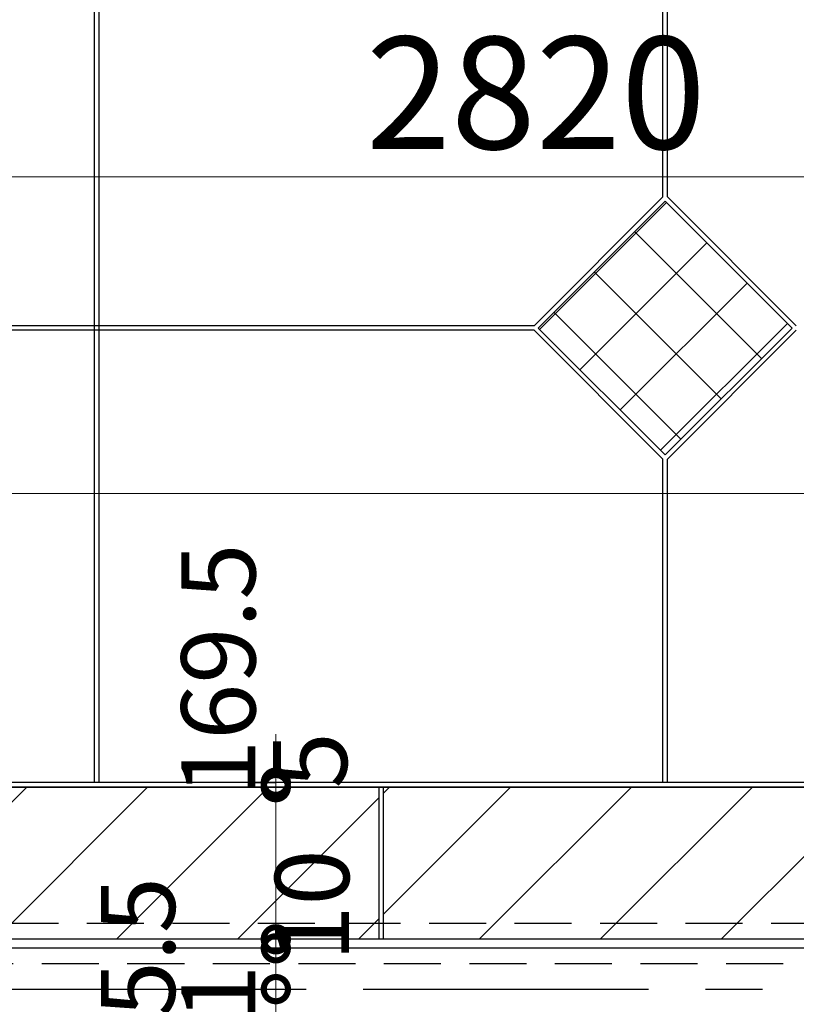
# Model space of a CAD drawing. Units: millimetres. Extents: x -44173 to 62221, y -9405 to 52294.
# Drawn here: x 15272 to 16136, y 11226 to 12323 of the extents above; entities that cross this region are included whole.
import ezdxf

# ---------------------------------------------------------------- set-up
doc = ezdxf.new("R2010")
doc.units = ezdxf.units.MM
doc.header["$LTSCALE"] = 10
doc.linetypes.add('CENTER', pattern=[50.8, 31.75, -6.35, 6.35, -6.35])
doc.linetypes.add('HIDDEN', pattern=[9.525, 6.35, -3.175])
doc.layers.add('●04建具芯', color=4, linetype='CENTER')
doc.layers.add('●06建具・シャッター', color=4, linetype='Continuous')
for name, color, linetype, lineweight in [('●08石仕上(平面・原寸石裏)', 3, 'Continuous', 30), ('●11石目地(目地有)', 7, 'Continuous', 9), ('●12ハッチング', 191, 'Continuous', 5), ('●15寸法線1', 2, 'Continuous', 15), ('●15寸法線2', 2, 'Continuous', 15)]:
    doc.layers.add(name, color=color, linetype=linetype, lineweight=lineweight)
doc.layers.add('●補助', color=9, linetype='Continuous', plot=False)
doc.styles.get("Standard").update_dxf_attribs({"font": 'exthalf2.shx', "bigfont": 'extfont2.shx'})
doc.dimstyles.new('割付図030', dxfattribs={"dimscale": 30, "dimtxt": 2.75, "dimasz": 1.8, "dimexe": 0, "dimexo": 1, "dimgap": 0.4, "dimtad": 1, "dimdec": 1, "dimdsep": 46, "dimtxsty": 'Standard', "dimblk": 'DOTSMALL', "dimcen": 0, "dimclrd": 256, "dimclre": 256, "dimclrt": 256, "dimadec": 1, "dimazin": 2, "dimtfac": 1, "dimtdec": 1, "dimtix": 1, "dimtmove": 2, "dimatfit": 2, "dimldrblk": 'OPEN30', "dimfxl": 1, "dimlwd": -1, "dimlwe": -1, "dimarcsym": 0})
doc.dimstyles.new('割付図050', dxfattribs={"dimscale": 50, "dimtxt": 2.5, "dimasz": 1.8, "dimexe": 0, "dimexo": 0.6, "dimgap": 0.3, "dimtad": 1, "dimdec": 1, "dimdsep": 46, "dimtxsty": 'Standard', "dimblk": 'DOTSMALL', "dimcen": 0, "dimclrd": 256, "dimclre": 256, "dimclrt": 256, "dimadec": 1, "dimazin": 2, "dimtfac": 1, "dimtdec": 1, "dimtix": 1, "dimtmove": 2, "dimatfit": 2, "dimldrblk": 'OPEN30', "dimfxl": 1, "dimlwd": -1, "dimlwe": -1, "dimarcsym": 0})

# ---------------------------------------------------------------- blocks, each defined once
blk = doc.blocks.new('_DotSmall')
at = {"color": 0, "linetype": 'ByBlock', "const_width": 0.5}
blk.add_lwpolyline([(-0.0625, 0, 1), (0.0625, 0, 1)], format="xyb", close=True, dxfattribs=at)
blk = doc.blocks.new('*D832')
at = {"layer": 'Defpoints', "color": 0, "transparency": 16777216}
for p in [(19961.4, 11795.5), (14551.4, 11323.4), (19961.4, 11323.4)]:
    blk.add_point(p, dxfattribs=at)
at = {"layer": '●15寸法線1', "transparency": 16777216}
for p, q in [((14551.4, 11353.4), (14551.4, 11795.5)), ((14551.4, 11795.5), (19961.4, 11795.5)), ((19961.4, 11353.4), (19961.4, 11795.5))]:
    blk.add_line(p, q, dxfattribs=at)
at = {"layer": '●15寸法線1', "transparency": 16777216, "xscale": 90, "yscale": 90, "zscale": 90, "rotation": 180}
blk.add_blockref('_DotSmall', (14551.4, 11795.5), dxfattribs=at)
at = {"layer": '●15寸法線1', "transparency": 16777216, "xscale": 90, "yscale": 90, "zscale": 90}
blk.add_blockref('_DotSmall', (19961.4, 11795.5), dxfattribs=at)
at = {"layer": '●15寸法線1', "transparency": 16777216, "insert": (17256.4, 11873), "char_height": 125, "attachment_point": 5}
blk.add_mtext('W=5410', dxfattribs=at)
blk = doc.blocks.new('_Open30')
at = {"color": 0, "linetype": 'ByBlock', "lineweight": -2}
for p, q in [((-1, 0.268), (0, 0)), ((0, 0), (-1, -0.268)), ((0, 0), (-1, 0))]:
    blk.add_line(p, q, dxfattribs=at)
blk = doc.blocks.new('*D834')
at = {"layer": 'Defpoints', "color": 0, "transparency": 16777216}
for p in [(17256.4, 12255.6), (14436.4, 12148.2), (17256.4, 12148.2)]:
    blk.add_point(p, dxfattribs=at)
at = {"layer": '●15寸法線1', "transparency": 16777216}
for p, q in [((17256.4, 12225.6), (17256.4, 12148.2)), ((14436.4, 12178.2), (14436.4, 12148.2)), ((14436.4, 12148.2), (17256.4, 12148.2))]:
    blk.add_line(p, q, dxfattribs=at)
at = {"layer": '●15寸法線1', "transparency": 16777216, "xscale": 90, "yscale": 90, "zscale": 90, "rotation": 180}
blk.add_blockref('_DotSmall', (14436.4, 12148.2), dxfattribs=at)
at = {"layer": '●15寸法線1', "transparency": 16777216, "xscale": 90, "yscale": 90, "zscale": 90}
blk.add_blockref('_DotSmall', (17256.4, 12148.2), dxfattribs=at)
at = {"layer": '●15寸法線1', "transparency": 16777216, "insert": (15846.4, 12225.7), "char_height": 125, "attachment_point": 5}
blk.add_mtext('2820', dxfattribs=at)
blk = doc.blocks.new('*D860')
at = {"layer": 'Defpoints', "color": 0, "transparency": 16777216}
for p in [(15556.8, 11243.4), (15556.9, 11243.4), (15556.9, 11172.4)]:
    blk.add_point(p, dxfattribs=at)
at = {"layer": '●15寸法線2', "transparency": 16777216}
for p, q in [((15556.9, 11243.4), (15556.9, 11297.4)), ((15586.8, 11243.4), (15556.9, 11243.4)), ((15556.9, 11172.4), (15556.9, 11243.4)), ((15526.9, 11172.4), (15556.9, 11172.4)), ((15556.9, 11172.4), (15556.9, 11118.4))]:
    blk.add_line(p, q, dxfattribs=at)
at = {"layer": '●15寸法線2', "transparency": 16777216, "xscale": 54, "yscale": 54, "zscale": 54}
for p, rotation in [((15556.9, 11243.4), 270), ((15556.9, 11172.4), 90)]:
    blk.add_blockref('_DotSmall', p, dxfattribs=dict(at, rotation=rotation))
at = {"layer": '●15寸法線2', "transparency": 16777216, "insert": (15503.6, 11207.9), "char_height": 82.5, "attachment_point": 5, "rotation": 90}
blk.add_mtext('71', dxfattribs=at)
blk = doc.blocks.new('*D861')
at = {"layer": 'Defpoints', "color": 0, "transparency": 16777216}
for p in [(15556.8, 11288.9), (15556.8, 11288.9), (15556.8, 11243.4)]:
    blk.add_point(p, dxfattribs=at)
at = {"layer": '●15寸法線2', "transparency": 16777216}
for p, q in [((15526.8, 11288.9), (15556.8, 11288.9)), ((15556.8, 11243.4), (15556.8, 11288.9)), ((15526.8, 11243.4), (15556.8, 11243.4))]:
    blk.add_line(p, q, dxfattribs=at)
at = {"layer": '●15寸法線2', "transparency": 16777216, "xscale": 54, "yscale": 54, "zscale": 54}
for p, rotation in [((15556.8, 11288.9), 90), ((15556.8, 11243.4), 270)]:
    blk.add_blockref('_DotSmall', p, dxfattribs=dict(at, rotation=rotation))
at = {"layer": '●15寸法線2', "transparency": 16777216, "insert": (15413.9, 11258.9), "char_height": 82.5, "attachment_point": 5, "rotation": 90}
blk.add_mtext('45.5', dxfattribs=at)
blk = doc.blocks.new('*D862')
at = {"layer": 'Defpoints', "color": 0, "transparency": 16777216}
for p in [(15556.8, 11298.9), (15572.2, 11298.9), (15556.8, 11288.9)]:
    blk.add_point(p, dxfattribs=at)
at = {"layer": '●15寸法線2', "transparency": 16777216}
for p, q in [((15556.8, 11298.9), (15556.8, 11352.9)), ((15542.2, 11298.9), (15556.8, 11298.9)), ((15556.8, 11288.9), (15556.8, 11298.9)), ((15526.8, 11288.9), (15556.8, 11288.9)), ((15556.8, 11288.9), (15556.8, 11234.9))]:
    blk.add_line(p, q, dxfattribs=at)
at = {"layer": '●15寸法線2', "transparency": 16777216, "xscale": 54, "yscale": 54, "zscale": 54}
for p, rotation in [((15556.8, 11298.9), 270), ((15556.8, 11288.9), 90)]:
    blk.add_blockref('_DotSmall', p, dxfattribs=dict(at, rotation=rotation))
at = {"layer": '●15寸法線2', "transparency": 16777216, "insert": (15607.8, 11336.5), "char_height": 82.5, "attachment_point": 5, "rotation": 90}
blk.add_mtext('10', dxfattribs=at)
blk = doc.blocks.new('*D863')
at = {"layer": 'Defpoints', "color": 0, "transparency": 16777216}
for p in [(15554.4, 11468.4), (15556.8, 11468.4), (15572.2, 11298.9)]:
    blk.add_point(p, dxfattribs=at)
at = {"layer": '●15寸法線2', "transparency": 16777216}
for p, q in [((15584.4, 11468.4), (15556.8, 11468.4)), ((15556.8, 11298.9), (15556.8, 11468.4)), ((15542.2, 11298.9), (15556.8, 11298.9))]:
    blk.add_line(p, q, dxfattribs=at)
at = {"layer": '●15寸法線2', "transparency": 16777216, "xscale": 54, "yscale": 54, "zscale": 54}
for p, rotation in [((15556.8, 11468.4), 90), ((15556.8, 11298.9), 270)]:
    blk.add_blockref('_DotSmall', p, dxfattribs=dict(at, rotation=rotation))
at = {"layer": '●15寸法線2', "transparency": 16777216, "insert": (15503.5, 11599.3), "char_height": 82.5, "attachment_point": 5, "rotation": 90}
blk.add_mtext('169.5', dxfattribs=at)
blk = doc.blocks.new('*D864')
at = {"layer": 'Defpoints', "color": 0, "transparency": 16777216}
for p in [(15554.4, 11468.4), (15556.8, 11473.4), (15556.8, 11473.4)]:
    blk.add_point(p, dxfattribs=at)
at = {"layer": '●15寸法線2', "transparency": 16777216}
for p, q in [((15556.8, 11473.4), (15556.8, 11527.4)), ((15526.8, 11473.4), (15556.8, 11473.4)), ((15556.8, 11468.4), (15556.8, 11473.4)), ((15584.4, 11468.4), (15556.8, 11468.4)), ((15556.8, 11468.4), (15556.8, 11414.4))]:
    blk.add_line(p, q, dxfattribs=at)
at = {"layer": '●15寸法線2', "transparency": 16777216, "xscale": 54, "yscale": 54, "zscale": 54}
for p, rotation in [((15556.8, 11473.4), 270), ((15556.8, 11468.4), 90)]:
    blk.add_blockref('_DotSmall', p, dxfattribs=dict(at, rotation=rotation))
at = {"layer": '●15寸法線2', "transparency": 16777216, "insert": (15605.6, 11498.3), "char_height": 82.5, "attachment_point": 5, "rotation": 90}
blk.add_mtext('5', dxfattribs=at)

msp = doc.modelspace()

# ---------------------------------------------------------------- hatches: boundary and pattern name
at = {"layer": '●12ハッチング'}
h = msp.add_hatch(dxfattribs=at)
h.set_pattern_fill('ANSI37', color=256, scale=20, style=0)
h.set_pattern_definition([(45, (-327222.66, 3689.2), (-44.901281, 44.901281), []), (135, (-327222.66, 3689.2), (-44.901281, -44.901281), [])])
h.paths.add_polyline_path([(16131.85, 11979.92), (15990.43, 12121.34), (15849.01, 11979.92), (15990.43, 11838.5)])
h = msp.add_hatch(dxfattribs=at)
h.set_pattern_fill('ANSI31', color=256, scale=30, style=0)
h.set_pattern_definition([(45, (-336711.66, 682.2), (-67.35192, 67.35192), [])])
h.paths.add_polyline_path([(15018.43, 11468.42), (14681.93, 11468.42), (14556.43, 11468.42), (14556.43, 11333.42), (14561.43, 11333.42), (14561.43, 11298.92), (15018.43, 11298.92)])
h.paths.add_polyline_path([(15671.43, 11468.42), (15023.43, 11468.42), (15023.43, 11298.92), (15671.43, 11298.92)])
h.paths.add_polyline_path([(16304.43, 11468.42), (15676.43, 11468.42), (15676.43, 11298.92), (16296.43, 11298.92), (16296.43, 11307.42), (16304.43, 11307.42)])
h.paths.add_polyline_path([(16937.43, 11468.42), (16924.03, 11468.42, -0.0701008), (16854.27, 11468.42), (16309.43, 11468.42), (16309.43, 11307.42), (16366.43, 11307.42), (16366.43, 11298.92), (16937.43, 11298.92), (16937.43, 11338.83), (16913.38, 11338.83), (16937.43, 11360.2)])
h.paths.add_polyline_path([(17570.43, 11468.42), (16942.43, 11468.42), (16942.43, 11298.92), (17570.43, 11298.92)])
h.paths.add_polyline_path([(18203.43, 11468.42), (17575.43, 11468.42), (17575.43, 11360.2), (17599.49, 11338.83), (17575.43, 11338.83), (17575.43, 11298.92), (18146.43, 11298.92), (18146.43, 11307.42), (18203.43, 11307.42)])
h.paths.add_polyline_path([(18836.43, 11468.42), (18208.43, 11468.42), (18208.43, 11307.42), (18216.43, 11307.42), (18216.43, 11298.92), (18836.43, 11298.92)])
h.paths.add_polyline_path([(19489.43, 11468.42), (18841.43, 11468.42), (18841.43, 11298.92), (19489.43, 11298.92)])
h.paths.add_polyline_path([(19999.43, 11468.42), (19830.93, 11468.42), (19494.43, 11468.42), (19494.43, 11298.92), (19951.43, 11298.92), (19951.43, 11333.42), (19976.43, 11333.42), (19976.43, 11348.42), (19999.43, 11348.42)])
h.paths.add_polyline_path([(15573.29, 11199.3), (15573.29, 11369.59), (15730.79, 11369.59), (15730.79, 11199.3)], flags=9)
h.paths.add_polyline_path([(18063.54, 11325.8), (18063.54, 11496.09), (18221.04, 11496.09), (18221.04, 11325.8)], flags=9)
h.paths.add_polyline_path([(17894.79, 11096.73), (17894.79, 11406.66), (18052.29, 11406.66), (18052.29, 11096.73)], flags=9)
h.paths.add_polyline_path([(19238.97, 11124.57), (19238.97, 11363.09), (19396.47, 11363.09), (19396.47, 11124.57)], flags=9)
h.paths.add_polyline_path([(19252.63, 11412.21), (19252.63, 11579.83), (19410.13, 11579.83), (19410.13, 11412.21)], flags=9)
h.paths.add_polyline_path([(19540.72, 11349), (19540.72, 11526.76), (19698.22, 11526.76), (19698.22, 11349)], flags=9)

# ---------------------------------------------------------------- linework, layer by layer
at = {"layer": '●04建具芯'}
msp.add_line((13114.19, 11243.42), (21827.19, 11243.42), dxfattribs=at)
at = {"layer": '●06建具・シャッター'}
msp.add_line((19961.43, 11288.92), (14551.43, 11288.92), dxfattribs=at)
at = {"layer": '●08石仕上(平面・原寸石裏)', "lineweight": -3}
for p, q in [((15990.43, 12121.34), (15849.01, 11979.92)), ((16131.85, 11979.92), (15990.43, 12121.34)), ((15990.43, 11838.5), (15849.01, 11979.92)), ((16131.85, 11979.92), (15990.43, 11838.5)), ((19830.93, 11468.42), (14681.93, 11468.42))]:
    msp.add_line(p, q, dxfattribs=at)
at = {"layer": '●11石目地(目地有)', "lineweight": -3}
for p, q in [((15354.93, 11473.42), (15354.93, 14013.42)), ((15359.93, 11473.42), (15359.93, 14013.42)), ((15987.93, 12125.92), (15987.93, 13360.93)), ((15992.93, 12125.92), (15992.93, 13360.93)), ((15844.44, 11982.42), (14686.93, 11982.42)), ((15844.44, 11977.42), (14686.93, 11977.42)), ((15987.93, 11473.42), (15987.93, 11833.93)), ((15992.93, 11473.42), (15992.93, 11833.93)), ((19825.93, 11473.42), (14686.93, 11473.42)), ((15671.43, 11468.42), (15671.43, 11298.92)), ((15676.43, 11468.42), (15676.43, 11298.92)), ((18146.43, 11298.92), (14561.43, 11298.92))]:
    msp.add_line(p, q, dxfattribs=at)
at = {"layer": '●11石目地(目地有)'}
for p, q in [((15987.93, 12125.92), (15844.44, 11982.42)), ((16136.43, 11982.42), (15992.93, 12125.92)), ((15987.93, 11833.93), (15844.44, 11977.42)), ((16136.43, 11977.42), (15992.93, 11833.93))]:
    msp.add_line(p, q, dxfattribs=at)
at = {"layer": '●12ハッチング', "linetype": 'HIDDEN', "lineweight": -3}
for p, q in [((19981.93, 11316.42), (14573.93, 11316.42)), ((20026.93, 11271.42), (14528.93, 11271.42))]:
    msp.add_line(p, q, dxfattribs=at)
at = {"layer": '●補助'}
for points in [[(19976.43, 14187.92), (19976.43, 14153.42), (19999.43, 14153.42), (19999.43, 11348.42), (19976.43, 11348.42), (19976.43, 11333.42), (19951.43, 11333.42), (19951.43, 11298.92), (14561.43, 11298.92), (14561.43, 11333.42), (14556.43, 11333.42), (14556.43, 14153.42), (14561.43, 14153.42), (14561.43, 14187.92)], [(14681.93, 14018.42), (14681.93, 11468.42), (19830.93, 11468.42), (19830.93, 14018.42)]]:
    msp.add_lwpolyline(points, close=True, dxfattribs=at)

# ---------------------------------------------------------------- dimensions: what is measured, and where the dimension line sits
at = {"layer": '●15寸法線1'}
dim = msp.add_linear_dim(base=(17256.43, 12148.21), p1=(14436.43, 12148.21), p2=(17256.43, 12255.6), dimstyle='割付図050', dxfattribs=at)
dim.commit()
dim.dimension.update_dxf_attribs({"geometry": '*D834', "text_midpoint": (15846.43, 12225.71)})
dim = msp.add_linear_dim(base=(19961.43, 11795.49), p1=(14551.43, 11323.42), p2=(19961.43, 11323.42), text='W=<>', dimstyle='割付図050', dxfattribs=at)
dim.commit()
dim.dimension.update_dxf_attribs({"geometry": '*D832', "text_midpoint": (17256.43, 11872.99)})
at = {"layer": '●15寸法線2'}
for base, p1, p2, picture, middle in [((15556.79, 11468.42), (15572.21, 11298.92), (15554.42, 11468.42), '*D863', (15503.54, 11599.25)), ((15556.79, 11473.42), (15554.42, 11468.42), (15556.79, 11473.42), '*D864', (15605.57, 11498.26)), ((15556.79, 11298.92), (15556.79, 11288.92), (15572.21, 11298.92), '*D862', (15607.78, 11336.48)), ((15556.79, 11288.92), (15556.79, 11243.42), (15556.79, 11288.92), '*D861', (15413.87, 11258.94))]:
    dim = msp.add_linear_dim(base=base, p1=p1, p2=p2, angle=90, dimstyle='割付図030', dxfattribs=at)
    dim.commit()
    dim.dimension.update_dxf_attribs({"geometry": picture, "text_midpoint": middle, "dimtype": 160})
dim = msp.add_linear_dim(base=(15556.88, 11243.42), p1=(15556.88, 11172.42), p2=(15556.79, 11243.42), angle=90, dimstyle='割付図030', dxfattribs=at)
dim.commit()
dim.dimension.update_dxf_attribs({"geometry": '*D860', "text_midpoint": (15503.63, 11207.92)})

doc.saveas('drawing.dxf')
